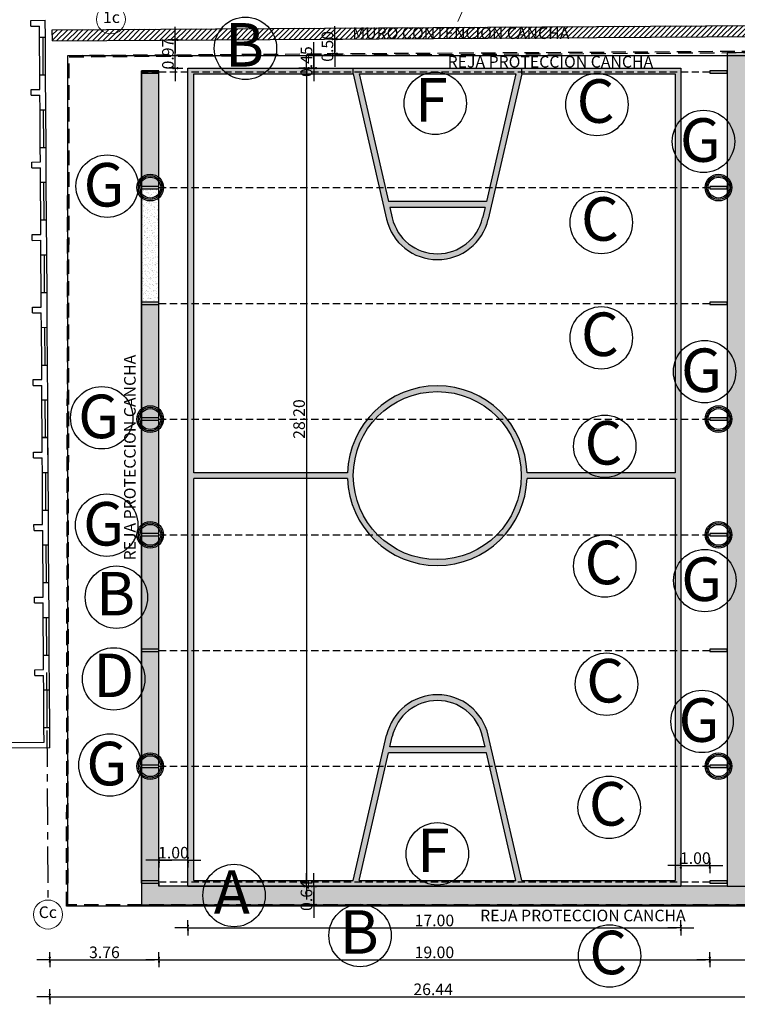
# Model space of a CAD drawing. Extents: x 2133 to 2308, y -81 to 7.
# Drawn here: x 2147 to 2172, y -46 to -12 of the extents above; entities that cross this region are included whole.
import ezdxf

# ---------------------------------------------------------------- set-up
doc = ezdxf.new("R2010")
doc.units = 0
doc.header["$MEASUREMENT"] = 0
for name, pattern in [('CENTERX2', [4, 2.5, -0.5, 0.5, -0.5]), ('DASHED', [0.75, 0.5, -0.25]), ('DASHED2', [0.375, 0.25, -0.125]), ('HIDDEN', [0.375, 0.25, -0.125])]:
    doc.linetypes.add(name, pattern=pattern)
doc.layers.get('0').update_dxf_attribs({"linetype": 'CONTINUOUS', "lineweight": 0})
doc.layers.get('DEFPOINTS').update_dxf_attribs({"linetype": 'CONTINUOUS'})
for name, color, linetype in [('00 cotas', 2, 'CONTINUOUS'), ('00 logo', 5, 'CONTINUOUS'), ('00COTASNPT', 1, 'CONTINUOUS'), ('01LCLB7', 4, 'CONTINUOUS'), ('02', 7, 'CONTINUOUS'), ('05', 1, 'CONTINUOUS'), ('8', 8, 'CONTINUOUS'), ('color8', 8, 'CONTINUOUS'), ('EJES', 3, 'CENTERX2'), ('LAYER1', 8, 'CONTINUOUS'), ('Layer3', 65, 'CONTINUOUS'), ('MAGENTA', 6, 'CONTINUOUS'), ('MURO', 1, 'CONTINUOUS'), ('SEGM', 8, 'HIDDEN'), ('TEXTOS', 2, 'CONTINUOUS'), ('VERDE', 3, 'CONTINUOUS')]:
    doc.layers.add(name, color=color, linetype=linetype)
doc.styles.add('ARIAL', font='swiss.ttf')
doc.styles.add('STYLE1', font='arial.ttf')
doc.dimstyles.new('200', dxfattribs={"dimtxt": 0.4, "dimasz": 0.15, "dimexe": 0.5, "dimexo": 2, "dimgap": 0.05, "dimtad": 1, "dimrnd": 0.0025, "dimzin": 0, "dimdsep": 46, "dimtxsty": 'STYLE1', "dimblk": 'cota2', "dimcen": 0.2, "dimse1": 1, "dimse2": 1, "dimclrd": 256, "dimclrt": 256, "dimadec": 0, "dimazin": 0, "dimtfac": 1, "dimtix": 1, "dimtmove": 0, "dimatfit": 3, "dimldrblk": 'cota2', "dimfxl": 1, "dimtolj": 1, "dimtzin": 0, "dimarcsym": 0})
pattern_1 = [(37.5, (0, 0), (-0.005669402, 0.173414139), [0, -0.1368, 0, -0.153, 0, -0.14625]), (7.5, (0, 0), (0.159279903, 0.253993146), [0, -0.0738, 0, -0.1233, 0, -0.04725]), (327.5, (-0.1107, 0), (0.280272768, 0.000509315), [0, -0.045, 0, -0.162, 0, -0.2115]), (317.5, (-0.1107, 0), (0.270551394, 0.0789908), [0, -0.0225, 0, -0.1062, 0, -0.1215])]

# ---------------------------------------------------------------- blocks, each defined once
blk = doc.blocks.new('cota2')
at = {"color": 0, "linetype": 'ByBlock'}
for q in [(-3, 0), (0, 1.75), (0, -1.75), (3, 0)]:
    blk.add_line((0, 0), q, dxfattribs=at)
blk.add_lwpolyline([(0, -0.5, 0, 0, 0), (0, 0.5, 0.5, 0.5, 0), (0, -0.5, 0.5, 0.5, 0)], format="xyseb")
at = {"color": 0, "linetype": 'ByBlock', "const_width": 0.25}
for points in [[(-0.13, 0.5, 1), (0.13, 0.5, 1)], [(-0.13, -0.5, 1), (0.13, -0.5, 1)]]:
    blk.add_lwpolyline(points, format="xyb", close=True, dxfattribs=at)
blk = doc.blocks.new('*D542')
at = {"layer": 'color8', "lineweight": -2, "transparency": 16777216}
blk.add_line((2147.946, -46.122), (2174.084, -46.122), dxfattribs=at)
at = {"layer": 'DEFPOINTS', "color": 0, "transparency": 16777216}
for p in [(2147.796, -37.549), (2174.234, -37.51), (2174.234, -46.122)]:
    blk.add_point(p, dxfattribs=at)
at = {"layer": 'color8', "lineweight": -2, "transparency": 16777216, "xscale": 0.15, "yscale": 0.15, "zscale": 0.15, "rotation": 180}
blk.add_blockref('cota2', (2147.796, -46.122), dxfattribs=at)
at = {"layer": 'color8', "lineweight": -2, "transparency": 16777216, "xscale": 0.15, "yscale": 0.15, "zscale": 0.15}
blk.add_blockref('cota2', (2174.234, -46.122), dxfattribs=at)
at = {"layer": 'color8', "transparency": 16777216, "insert": (2161.015, -45.868), "char_height": 0.4, "attachment_point": 5, "style": 'STYLE1'}
blk.add_mtext('\\A1;26.44', dxfattribs=at)
blk = doc.blocks.new('*D543')
at = {"layer": 'color8', "lineweight": -2, "transparency": 16777216}
blk.add_line((2176.519, -14.357), (2176.519, -42.057), dxfattribs=at)
at = {"layer": 'DEFPOINTS', "color": 0, "transparency": 16777216}
for p in [(2171.158, -14.207), (2171.158, -42.207), (2176.519, -42.207)]:
    blk.add_point(p, dxfattribs=at)
at = {"layer": 'color8', "lineweight": -2, "transparency": 16777216, "xscale": 0.15, "yscale": 0.15, "zscale": 0.15}
for p, rotation in [((2176.519, -14.207), 90), ((2176.519, -42.207), 270)]:
    blk.add_blockref('cota2', p, dxfattribs=dict(at, rotation=rotation))
at = {"layer": 'color8', "transparency": 16777216, "insert": (2176.265, -28.207), "char_height": 0.4, "attachment_point": 5, "rotation": 90, "style": 'STYLE1'}
blk.add_mtext('\\A1;28.00', dxfattribs=at)
blk = doc.blocks.new('*D544')
at = {"layer": 'color8', "lineweight": -2, "transparency": 16777216}
for p, q in [((2152.122, -12.996), (2152.122, -12.846)), ((2152.122, -14.117), (2152.122, -13.146)), ((2152.122, -14.267), (2152.122, -14.417))]:
    blk.add_line(p, q, dxfattribs=at)
at = {"layer": 'DEFPOINTS', "color": 0, "transparency": 16777216}
for p in [(2152.122, -13.146), (2152.868, -13.146), (2152.558, -14.117)]:
    blk.add_point(p, dxfattribs=at)
at = {"layer": 'color8', "lineweight": -2, "transparency": 16777216, "xscale": 0.15, "yscale": 0.15, "zscale": 0.15}
for p, rotation in [((2152.122, -13.146), 270), ((2152.122, -14.117), 90)]:
    blk.add_blockref('cota2', p, dxfattribs=dict(at, rotation=rotation))
at = {"layer": 'color8', "transparency": 16777216, "insert": (2151.867, -13.631), "char_height": 0.4, "attachment_point": 5, "rotation": 90, "style": 'STYLE1'}
blk.add_mtext('\\A1;0.97', dxfattribs=at)
blk = doc.blocks.new('*D545')
at = {"layer": 'color8', "lineweight": -2, "transparency": 16777216}
blk.add_line((2151.708, -44.847), (2170.408, -44.847), dxfattribs=at)
at = {"layer": 'DEFPOINTS', "color": 0, "transparency": 16777216}
for p in [(2151.558, -42.207), (2170.558, -42.207), (2170.558, -44.847)]:
    blk.add_point(p, dxfattribs=at)
at = {"layer": 'color8', "lineweight": -2, "transparency": 16777216, "xscale": 0.15, "yscale": 0.15, "zscale": 0.15, "rotation": 180}
blk.add_blockref('cota2', (2151.558, -44.847), dxfattribs=at)
at = {"layer": 'color8', "lineweight": -2, "transparency": 16777216, "xscale": 0.15, "yscale": 0.15, "zscale": 0.15}
blk.add_blockref('cota2', (2170.558, -44.847), dxfattribs=at)
at = {"layer": 'color8', "transparency": 16777216, "insert": (2161.058, -44.593), "char_height": 0.4, "attachment_point": 5, "style": 'STYLE1'}
blk.add_mtext('\\A1;19.00', dxfattribs=at)
blk = doc.blocks.new('*D546')
at = {"layer": 'color8', "lineweight": -2, "transparency": 16777216}
blk.add_line((2152.708, -43.748), (2169.408, -43.748), dxfattribs=at)
at = {"layer": 'DEFPOINTS', "color": 0, "transparency": 16777216}
for p in [(2152.558, -42.207), (2169.558, -42.207), (2169.558, -43.748)]:
    blk.add_point(p, dxfattribs=at)
at = {"layer": 'color8', "lineweight": -2, "transparency": 16777216, "xscale": 0.15, "yscale": 0.15, "zscale": 0.15, "rotation": 180}
blk.add_blockref('cota2', (2152.558, -43.748), dxfattribs=at)
at = {"layer": 'color8', "lineweight": -2, "transparency": 16777216, "xscale": 0.15, "yscale": 0.15, "zscale": 0.15}
blk.add_blockref('cota2', (2169.558, -43.748), dxfattribs=at)
at = {"layer": 'color8', "transparency": 16777216, "insert": (2161.058, -43.494), "char_height": 0.4, "attachment_point": 5, "style": 'STYLE1'}
blk.add_mtext('\\A1;17.00', dxfattribs=at)
blk = doc.blocks.new('*D548')
at = {"layer": 'color8', "lineweight": -2, "transparency": 16777216}
blk.add_line((2147.946, -44.847), (2151.408, -44.847), dxfattribs=at)
at = {"layer": 'DEFPOINTS', "color": 0, "transparency": 16777216}
for p in [(2147.796, -37.549), (2151.558, -38.218), (2151.558, -44.847)]:
    blk.add_point(p, dxfattribs=at)
at = {"layer": 'color8', "lineweight": -2, "transparency": 16777216, "xscale": 0.15, "yscale": 0.15, "zscale": 0.15, "rotation": 180}
blk.add_blockref('cota2', (2147.796, -44.847), dxfattribs=at)
at = {"layer": 'color8', "lineweight": -2, "transparency": 16777216, "xscale": 0.15, "yscale": 0.15, "zscale": 0.15}
blk.add_blockref('cota2', (2151.558, -44.847), dxfattribs=at)
at = {"layer": 'color8', "transparency": 16777216, "insert": (2149.677, -44.593), "char_height": 0.4, "attachment_point": 5, "style": 'STYLE1'}
blk.add_mtext('\\A1;3.76', dxfattribs=at)
blk = doc.blocks.new('*D549')
at = {"layer": 'color8', "lineweight": -2, "transparency": 16777216}
blk.add_line((2170.708, -44.847), (2174.077, -44.847), dxfattribs=at)
at = {"layer": 'DEFPOINTS', "color": 0, "transparency": 16777216}
for p in [(2174.227, -41.982), (2170.558, -42.207), (2174.227, -44.847)]:
    blk.add_point(p, dxfattribs=at)
at = {"layer": 'color8', "lineweight": -2, "transparency": 16777216, "xscale": 0.15, "yscale": 0.15, "zscale": 0.15, "rotation": 180}
blk.add_blockref('cota2', (2170.558, -44.847), dxfattribs=at)
at = {"layer": 'color8', "lineweight": -2, "transparency": 16777216, "xscale": 0.15, "yscale": 0.15, "zscale": 0.15}
blk.add_blockref('cota2', (2174.227, -44.847), dxfattribs=at)
at = {"layer": 'color8', "transparency": 16777216, "insert": (2172.392, -44.593), "char_height": 0.4, "attachment_point": 5, "style": 'STYLE1'}
blk.add_mtext('\\A1;3.67', dxfattribs=at)
blk = doc.blocks.new('*D552')
at = {"layer": 'color8', "lineweight": -2, "transparency": 16777216}
for p, q in [((2151.408, -41.412), (2151.258, -41.412)), ((2152.558, -41.412), (2151.558, -41.412)), ((2152.708, -41.412), (2152.858, -41.412))]:
    blk.add_line(p, q, dxfattribs=at)
at = {"layer": 'DEFPOINTS', "color": 0, "transparency": 16777216}
for p in [(2151.558, -41.412), (2151.558, -42.207), (2152.558, -42.207)]:
    blk.add_point(p, dxfattribs=at)
at = {"layer": 'color8', "lineweight": -2, "transparency": 16777216, "xscale": 0.15, "yscale": 0.15, "zscale": 0.15}
blk.add_blockref('cota2', (2151.558, -41.412), dxfattribs=at)
at = {"layer": 'color8', "lineweight": -2, "transparency": 16777216, "xscale": 0.15, "yscale": 0.15, "zscale": 0.15, "rotation": 180}
blk.add_blockref('cota2', (2152.558, -41.412), dxfattribs=at)
at = {"layer": 'color8', "transparency": 16777216, "insert": (2152.058, -41.158), "char_height": 0.4, "attachment_point": 5, "style": 'STYLE1'}
blk.add_mtext('\\A1;1.00', dxfattribs=at)
blk = doc.blocks.new('*D553')
at = {"layer": 'color8', "lineweight": -2, "transparency": 16777216}
for p, q in [((2169.408, -41.601), (2169.258, -41.601)), ((2169.558, -41.601), (2170.558, -41.601)), ((2170.708, -41.601), (2170.858, -41.601))]:
    blk.add_line(p, q, dxfattribs=at)
at = {"layer": 'DEFPOINTS', "color": 0, "transparency": 16777216}
for p in [(2170.558, -41.601), (2169.558, -42.207), (2170.558, -42.207)]:
    blk.add_point(p, dxfattribs=at)
at = {"layer": 'color8', "lineweight": -2, "transparency": 16777216, "xscale": 0.15, "yscale": 0.15, "zscale": 0.15}
blk.add_blockref('cota2', (2169.558, -41.601), dxfattribs=at)
at = {"layer": 'color8', "lineweight": -2, "transparency": 16777216, "xscale": 0.15, "yscale": 0.15, "zscale": 0.15, "rotation": 180}
blk.add_blockref('cota2', (2170.558, -41.601), dxfattribs=at)
at = {"layer": 'color8', "transparency": 16777216, "insert": (2170.058, -41.346), "char_height": 0.4, "attachment_point": 5, "style": 'STYLE1'}
blk.add_mtext('\\A1;1.00', dxfattribs=at)
blk = doc.blocks.new('*D554')
at = {"layer": 'color8', "lineweight": -2, "transparency": 16777216}
for p, q in [((2156.9, -13.519), (2156.9, -13.369)), ((2156.9, -14.117), (2156.9, -13.669)), ((2156.9, -14.267), (2156.9, -14.417))]:
    blk.add_line(p, q, dxfattribs=at)
at = {"layer": 'DEFPOINTS', "color": 0, "transparency": 16777216}
for p in [(2156.9, -13.669), (2157.731, -13.669), (2157.734, -14.117)]:
    blk.add_point(p, dxfattribs=at)
at = {"layer": 'color8', "lineweight": -2, "transparency": 16777216, "xscale": 0.15, "yscale": 0.15, "zscale": 0.15}
for p, rotation in [((2156.9, -13.669), 270), ((2156.9, -14.117), 90)]:
    blk.add_blockref('cota2', p, dxfattribs=dict(at, rotation=rotation))
at = {"layer": 'color8', "transparency": 16777216, "insert": (2156.646, -13.893), "char_height": 0.4, "attachment_point": 5, "rotation": 90, "style": 'STYLE1'}
blk.add_mtext('\\A1;0.45', dxfattribs=at)
blk = doc.blocks.new('*D550')
at = {"layer": 'color8', "lineweight": -2, "transparency": 16777216}
blk.add_line((2157.622, -13.468), (2157.622, -13.268), dxfattribs=at)
at = {"layer": 'DEFPOINTS', "color": 0, "transparency": 16777216}
for p in [(2157.342, -13.118), (2157.622, -13.118), (2157.755, -13.618)]:
    blk.add_point(p, dxfattribs=at)
at = {"layer": 'color8', "lineweight": -2, "transparency": 16777216, "xscale": 0.15, "yscale": 0.15, "zscale": 0.15}
for p, rotation in [((2157.622, -13.118), 90), ((2157.622, -13.618), 270)]:
    blk.add_blockref('cota2', p, dxfattribs=dict(at, rotation=rotation))
at = {"layer": 'color8', "transparency": 16777216, "insert": (2157.368, -13.368), "char_height": 0.4, "attachment_point": 5, "rotation": 90, "style": 'STYLE1'}
blk.add_mtext('\\A1;0.50', dxfattribs=at)
blk = doc.blocks.new('*D551')
at = {"layer": 'color8', "lineweight": -2, "transparency": 16777216}
blk.add_line((2156.646, -14.267), (2156.646, -42.167), dxfattribs=at)
at = {"layer": 'DEFPOINTS', "color": 0, "transparency": 16777216}
for p in [(2158.256, -14.117), (2156.646, -42.317), (2158.255, -42.317)]:
    blk.add_point(p, dxfattribs=at)
at = {"layer": 'color8', "lineweight": -2, "transparency": 16777216, "xscale": 0.15, "yscale": 0.15, "zscale": 0.15}
for p, rotation in [((2156.646, -14.117), 90), ((2156.646, -42.317), 270)]:
    blk.add_blockref('cota2', p, dxfattribs=dict(at, rotation=rotation))
at = {"layer": 'color8', "transparency": 16777216, "insert": (2156.392, -26.212), "char_height": 0.4, "attachment_point": 5, "rotation": 90, "style": 'STYLE1'}
blk.add_mtext('\\A1;28.20', dxfattribs=at)
blk = doc.blocks.new('*D555')
at = {"layer": 'color8', "lineweight": -2, "transparency": 16777216}
for p, q in [((2156.9, -42.167), (2156.9, -42.017)), ((2156.9, -42.317), (2156.9, -42.957)), ((2156.9, -43.107), (2156.9, -43.257))]:
    blk.add_line(p, q, dxfattribs=at)
at = {"layer": 'DEFPOINTS', "color": 0, "transparency": 16777216}
for p in [(2157.163, -42.317), (2156.9, -42.957), (2157.052, -42.957)]:
    blk.add_point(p, dxfattribs=at)
at = {"layer": 'color8', "lineweight": -2, "transparency": 16777216, "xscale": 0.15, "yscale": 0.15, "zscale": 0.15}
for p, rotation in [((2156.9, -42.317), 270), ((2156.9, -42.957), 90)]:
    blk.add_blockref('cota2', p, dxfattribs=dict(at, rotation=rotation))
at = {"layer": 'color8', "transparency": 16777216, "insert": (2156.646, -42.637), "char_height": 0.4, "attachment_point": 5, "rotation": 90, "style": 'STYLE1'}
blk.add_mtext('\\A1;0.64', dxfattribs=at)

msp = doc.modelspace()

# ---------------------------------------------------------------- hatches: boundary and pattern name
at = {"layer": '00 logo'}
h = msp.add_hatch(color=256, dxfattribs=at)
h.dxf.hatch_style = 1
h.paths.add_polyline_path([(2151.558, -14.207), (2150.958, -14.207), (2150.958, -14.287), (2151.558, -14.287)])
h = msp.add_hatch(color=256, dxfattribs=at)
h.dxf.hatch_style = 1
h.paths.add_polyline_path([(2171.158, -14.207), (2170.558, -14.207), (2170.558, -14.287), (2171.158, -14.287)])
h = msp.add_hatch(color=256, dxfattribs=at)
h.dxf.hatch_style = 1
h.paths.add_polyline_path([(2151.558, -18.195), (2150.958, -18.195), (2150.958, -18.275), (2151.558, -18.275)])
h = msp.add_hatch(color=256, dxfattribs=at)
h.dxf.hatch_style = 1
h.paths.add_polyline_path([(2171.158, -18.195), (2170.558, -18.195), (2170.558, -18.275), (2171.158, -18.275)])
h = msp.add_hatch(color=256, dxfattribs=at)
h.dxf.hatch_style = 1
h.paths.add_polyline_path([(2151.558, -22.184), (2150.958, -22.184), (2150.958, -22.264), (2151.558, -22.264)])
h = msp.add_hatch(color=256, dxfattribs=at)
h.dxf.hatch_style = 1
h.paths.add_polyline_path([(2171.158, -22.184), (2170.558, -22.184), (2170.558, -22.264), (2171.158, -22.264)])
h = msp.add_hatch(color=256, dxfattribs=at)
h.dxf.hatch_style = 1
h.paths.add_polyline_path([(2151.558, -26.172), (2150.958, -26.172), (2150.958, -26.252), (2151.558, -26.252)])
h = msp.add_hatch(color=256, dxfattribs=at)
h.dxf.hatch_style = 1
h.paths.add_polyline_path([(2171.158, -26.172), (2170.558, -26.172), (2170.558, -26.252), (2171.158, -26.252)])
h = msp.add_hatch(color=256, dxfattribs=at)
h.dxf.hatch_style = 1
h.paths.add_polyline_path([(2151.558, -30.161), (2150.958, -30.161), (2150.958, -30.241), (2151.558, -30.241)])
h = msp.add_hatch(color=256, dxfattribs=at)
h.dxf.hatch_style = 1
h.paths.add_polyline_path([(2171.158, -30.161), (2170.558, -30.161), (2170.558, -30.241), (2171.158, -30.241)])
h = msp.add_hatch(color=256, dxfattribs=at)
h.dxf.hatch_style = 1
h.paths.add_polyline_path([(2151.558, -34.149), (2150.958, -34.149), (2150.958, -34.229), (2151.558, -34.229)])
h = msp.add_hatch(color=256, dxfattribs=at)
h.dxf.hatch_style = 1
h.paths.add_polyline_path([(2171.158, -34.149), (2170.558, -34.149), (2170.558, -34.229), (2171.158, -34.229)])
h = msp.add_hatch(color=256, dxfattribs=at)
h.dxf.hatch_style = 1
h.paths.add_polyline_path([(2151.558, -38.138), (2150.958, -38.138), (2150.958, -38.218), (2151.558, -38.218)])
h = msp.add_hatch(color=256, dxfattribs=at)
h.dxf.hatch_style = 1
h.paths.add_polyline_path([(2171.158, -38.138), (2170.558, -38.138), (2170.558, -38.218), (2171.158, -38.218)])
h = msp.add_hatch(color=256, dxfattribs=at)
h.dxf.hatch_style = 1
h.paths.add_polyline_path([(2151.558, -42.127), (2150.958, -42.127), (2150.958, -42.207), (2151.558, -42.207)])
h = msp.add_hatch(color=256, dxfattribs=at)
h.dxf.hatch_style = 1
h.paths.add_polyline_path([(2171.158, -42.127), (2170.558, -42.127), (2170.558, -42.207), (2171.158, -42.207)])
at = {"layer": '8'}
h = msp.add_hatch(dxfattribs=at)
h.set_pattern_fill('ANSI31,_O', color=256)
h.set_pattern_definition([(45, (1417.52003, -134.68947), (-0.088388348, 0.088388348), [])])
edge = h.paths.add_edge_path()
edge.add_line((2147.879, -12.797), (2174.857, -12.627))
edge.add_line((2147.881, -13.177), (2147.879, -12.797))
edge.add_line((2147.881, -13.177), (2174.476, -13.01))
edge.add_line((2174.854, -14.127), (2174.857, -12.627))
edge.add_line((2174.474, -14.13), (2174.476, -13.01))
edge.add_line((2174.474, -14.13), (2174.866, -14.127))
at = {"layer": 'Layer3', "linetype": 'DASHED2'}
h = msp.add_hatch(color=0, dxfattribs=at)
h.dxf.hatch_style = 1
h.paths.add_polyline_path([(2152.758, -30.201), (2152.558, -30.201), (2152.558, -34.189), (2152.758, -34.189)])
h.paths.add_polyline_path([(2152.758, -34.189), (2152.558, -34.189), (2152.558, -38.178), (2152.758, -38.178)])
h.paths.add_polyline_path([(2169.558, -30.201), (2169.358, -30.201), (2169.358, -34.189), (2169.558, -34.189)])
h.paths.add_polyline_path([(2169.558, -34.189), (2169.358, -34.189), (2169.358, -38.178), (2169.558, -38.178)])
h.paths.add_polyline_path([(2169.558, -22.224), (2169.358, -22.224), (2169.358, -26.212), (2169.558, -26.212)])
h.paths.add_polyline_path([(2169.558, -18.235), (2169.358, -18.235), (2169.358, -22.224), (2169.558, -22.224)])
h.paths.add_polyline_path([(2152.758, -22.224), (2152.558, -22.224), (2152.558, -26.212), (2152.758, -26.212)])
h.paths.add_polyline_path([(2152.758, -18.235), (2152.558, -18.235), (2152.558, -22.224), (2152.758, -22.224)])
h.paths.add_polyline_path([(2152.758, -14.317), (2158.256, -14.317), (2158.256, -14.247), (2152.558, -14.247), (2152.558, -18.235), (2152.758, -18.235)])
h.paths.add_polyline_path([(2157.061, -14.537), (2157.061, -13.249), (2156.237, -13.249), (2156.237, -14.537)], flags=9)
h = msp.add_hatch(dxfattribs=at)
h.set_pattern_fill('AR-SAND', color=256, scale=0.09)
h.set_pattern_definition(pattern_1)
h.paths.add_polyline_path([(2174.272, -13.564), (2171.158, -13.584), (2171.158, -42.314), (2174.226, -42.319)])
h = msp.add_hatch(color=0, dxfattribs=at)
h.dxf.hatch_style = 1
h.paths.add_polyline_path([(2158.256, -14.117), (2152.558, -14.117), (2152.558, -14.247), (2158.256, -14.247)])
h.paths.add_polyline_path([(2169.558, -14.117), (2164.071, -14.117), (2164.071, -14.247), (2169.558, -14.247)])
h.paths.add_polyline_path([(2169.558, -14.247), (2164.071, -14.247), (2164.071, -14.317), (2169.358, -14.317), (2169.358, -18.235), (2169.558, -18.235)])
h = msp.add_hatch(color=0, dxfattribs=at)
h.dxf.hatch_style = 1
h.paths.add_polyline_path([(2164.071, -14.317), (2164.071, -14.247), (2158.256, -14.247), (2158.256, -14.317), (2159.159, -18.235), (2159.364, -18.235), (2158.461, -14.317), (2163.866, -14.317), (2162.962, -18.235), (2163.168, -18.235)])
h.paths.add_polyline_path([(2164.071, -14.117), (2158.256, -14.117), (2158.256, -14.247), (2164.071, -14.247)])
h = msp.add_hatch(dxfattribs=at)
h.set_pattern_fill('AR-SAND', color=256, scale=0.09)
h.set_pattern_definition(pattern_1)
h.paths.add_polyline_path([(2151.558, -14.287), (2150.958, -14.287), (2150.958, -18.195), (2151.558, -18.195)])
h.paths.add_polyline_path([(2151.558, -22.264), (2150.958, -22.264), (2150.958, -26.172), (2151.558, -26.172)])
h.paths.add_polyline_path([(2151.558, -26.252), (2150.958, -26.252), (2150.958, -30.161), (2151.558, -30.161)])
h.paths.add_polyline_path([(2151.558, -30.241), (2150.958, -30.241), (2150.958, -34.149), (2151.558, -34.149)])
h.paths.add_polyline_path([(2151.558, -34.229), (2150.958, -34.229), (2150.958, -38.138), (2151.558, -38.138)])
h.paths.add_polyline_path([(2151.558, -38.218), (2150.958, -38.218), (2150.958, -42.127), (2151.558, -42.127)])
h.paths.add_polyline_path([(2151.398, -41.573), (2152.685, -41.573), (2152.685, -40.749), (2151.398, -40.749)], flags=9)
h = msp.add_hatch(dxfattribs=at)
h.set_pattern_fill('AR-SAND', color=256, scale=0.09)
h.set_pattern_definition(pattern_1)
h.paths.add_polyline_path([(2151.558, -18.275), (2150.958, -18.275), (2150.958, -19.735), (2150.958, -22.184), (2151.558, -22.184)])
h = msp.add_hatch(color=0, dxfattribs=at)
h.dxf.hatch_style = 1
h.paths.add_polyline_path([(2163.168, -18.235), (2162.962, -18.235), (2162.851, -18.717), (2159.475, -18.717), (2159.364, -18.235), (2159.159, -18.235), (2159.409, -19.321, 0.795678), (2162.917, -19.321)])
h.paths.add_polyline_path([(2162.805, -18.917), (2162.722, -19.276, -0.795678), (2159.604, -19.276), (2159.521, -18.917)], flags=16)
h.paths.add_polyline_path([(2158.754, -26.212), (2159.017, -26.212, -0.441829), (2163.299, -26.212), (2163.563, -26.212, 0.476564)])
h.paths.add_polyline_path([(2159.017, -26.212), (2158.754, -26.212, 0.1637), (2158.064, -28.062), (2152.758, -28.062), (2152.758, -26.212), (2152.558, -26.212), (2152.558, -30.201), (2152.758, -30.201), (2152.758, -28.262), (2158.064, -28.262, 0.173343), (2158.829, -30.201), (2159.102, -30.201, -0.197775), (2158.263, -28.162, -0.186809)])
h.paths.add_polyline_path([(2163.563, -26.212), (2163.299, -26.212, -0.186809), (2164.054, -28.162, -0.197775), (2163.215, -30.201), (2163.488, -30.201, 0.173343), (2164.253, -28.262), (2169.358, -28.262), (2169.358, -30.201), (2169.558, -30.201), (2169.558, -26.212), (2169.358, -26.212), (2169.358, -28.062), (2164.253, -28.062, 0.1637)])
h.paths.add_polyline_path([(2163.488, -30.201), (2163.215, -30.201, -0.41678), (2159.102, -30.201), (2158.829, -30.201, 0.453753)])
h = msp.add_hatch(color=0, dxfattribs=at)
h.dxf.hatch_style = 1
h.paths.add_polyline_path([(2159.409, -37.111), (2159.163, -38.178), (2159.369, -38.178), (2159.475, -37.715), (2162.851, -37.715), (2162.958, -38.178), (2163.163, -38.178), (2162.917, -37.111, 0.795678)])
h.paths.add_polyline_path([(2162.722, -37.156), (2162.805, -37.515), (2159.521, -37.515), (2159.604, -37.156, -0.795678)], flags=16)
h.paths.add_polyline_path([(2159.369, -38.178), (2159.163, -38.178), (2158.255, -42.117), (2152.758, -42.117), (2152.758, -38.178), (2152.558, -38.178), (2152.558, -42.167), (2169.558, -42.167), (2169.558, -38.178), (2169.358, -38.178), (2169.358, -42.117), (2164.072, -42.117), (2163.163, -38.178), (2162.958, -38.178), (2163.866, -42.117), (2158.46, -42.117)])
h.paths.add_polyline_path([(2169.558, -42.167), (2152.558, -42.167), (2152.558, -42.314), (2169.558, -42.314)])
h.paths.add_polyline_path([(2151.398, -41.573), (2152.685, -41.573), (2152.685, -40.749), (2151.398, -40.749)], flags=9)
h.paths.add_polyline_path([(2169.398, -41.761), (2170.685, -41.761), (2170.685, -40.937), (2169.398, -40.937)], flags=9)
h.paths.add_polyline_path([(2157.061, -43.278), (2157.061, -41.991), (2156.237, -41.991), (2156.237, -43.278)], flags=9)
h = msp.add_hatch(dxfattribs=at)
h.set_pattern_fill('AR-SAND', color=256, scale=0.09)
h.set_pattern_definition(pattern_1)
h.paths.add_polyline_path([(2174.226, -42.319), (2171.158, -42.314), (2169.558, -42.314), (2169.558, -42.317), (2152.558, -42.317), (2151.558, -42.314), (2151.558, -42.207), (2150.958, -42.207), (2150.958, -42.957), (2174.225, -42.957)])
h.paths.add_polyline_path([(2157.061, -43.278), (2157.061, -41.991), (2156.237, -41.991), (2156.237, -43.278)], flags=9)

# ---------------------------------------------------------------- linework, layer by layer
msp.add_lwpolyline([(2161.872, -12.509), (2162.28, -11.572), (2162.118, -11.367), (2162.536, -11.635), (2162.354, -11.403), (2162.688, -10.636)])
for centre in [(2149.902, -12.435), (2147.732, -43.29)]:
    msp.add_circle(centre, 0.5)
at = {"layer": '00 cotas'}
for p, q in [((2152.558, -42.207), (2152.558, -14.117)), ((2152.558, -14.117), (2169.558, -14.117)), ((2169.558, -14.207), (2169.558, -42.207)), ((2152.758, -28.062), (2152.758, -14.317)), ((2152.758, -14.317), (2158.256, -14.317)), ((2158.256, -14.317), (2159.409, -19.321)), ((2158.461, -14.317), (2163.866, -14.317)), ((2158.461, -14.317), (2159.475, -18.717)), ((2163.866, -14.317), (2162.851, -18.717)), ((2164.071, -14.317), (2162.917, -19.321)), ((2164.071, -14.317), (2169.358, -14.317)), ((2169.358, -14.317), (2169.358, -28.062)), ((2162.851, -18.717), (2159.475, -18.717)), ((2162.805, -18.917), (2159.521, -18.917)), ((2159.521, -18.917), (2159.604, -19.276)), ((2162.805, -18.917), (2162.722, -19.276)), ((2158.064, -28.062), (2152.758, -28.062)), ((2169.358, -28.062), (2164.253, -28.062)), ((2152.758, -42.117), (2152.758, -28.262)), ((2158.064, -28.262), (2152.758, -28.262)), ((2169.358, -28.262), (2164.253, -28.262)), ((2169.358, -28.262), (2169.358, -42.117)), ((2158.255, -42.117), (2159.409, -37.111)), ((2159.521, -37.515), (2159.604, -37.156)), ((2162.805, -37.515), (2162.722, -37.156)), ((2164.072, -42.117), (2162.917, -37.111)), ((2162.805, -37.515), (2159.521, -37.515)), ((2158.46, -42.117), (2159.475, -37.715)), ((2162.851, -37.715), (2159.475, -37.715)), ((2163.866, -42.117), (2162.851, -37.715)), ((2152.558, -42.317), (2169.558, -42.317)), ((2152.758, -42.117), (2158.255, -42.117)), ((2158.46, -42.117), (2163.866, -42.117)), ((2164.072, -42.117), (2169.358, -42.117))]:
    msp.add_line(p, q, dxfattribs=at)
msp.add_circle((2161.158, -28.162), 2.896, dxfattribs=at)
for centre, radius, start, end in [((2161.163, -18.917), 1.8, 192.983, 347.017), ((2161.163, -18.917), 1.6, 192.983, 347.017), ((2161.158, -28.162), 3.096, 1.8511, 178.1489), ((2161.158, -28.162), 3.096, 181.8511, 358.1489), ((2161.163, -37.515), 1.8, 12.983, 167.017), ((2161.163, -37.515), 1.6, 12.983, 167.017)]:
    msp.add_arc(centre, radius, start, end, dxfattribs=at)
at = {"layer": '00 logo'}
for p, q in [((2151.558, -14.207), (2150.958, -14.207)), ((2150.958, -14.207), (2150.958, -14.287)), ((2151.558, -14.287), (2151.558, -14.207)), ((2171.158, -14.207), (2170.558, -14.207)), ((2170.558, -14.207), (2170.558, -14.287)), ((2171.158, -14.287), (2171.158, -14.207)), ((2150.958, -14.287), (2151.558, -14.287)), ((2170.558, -14.287), (2171.158, -14.287)), ((2151.558, -18.195), (2150.958, -18.195)), ((2150.958, -18.195), (2150.958, -18.275)), ((2150.958, -18.275), (2151.558, -18.275)), ((2151.558, -18.275), (2151.558, -18.195)), ((2171.158, -18.195), (2170.558, -18.195)), ((2170.558, -18.195), (2170.558, -18.275)), ((2170.558, -18.275), (2171.158, -18.275)), ((2171.158, -18.275), (2171.158, -18.195)), ((2151.558, -22.184), (2150.958, -22.184)), ((2150.958, -22.184), (2150.958, -22.264)), ((2150.958, -22.264), (2151.558, -22.264)), ((2151.558, -22.264), (2151.558, -22.184)), ((2171.158, -22.184), (2170.558, -22.184)), ((2170.558, -22.184), (2170.558, -22.264)), ((2170.558, -22.264), (2171.158, -22.264)), ((2171.158, -22.264), (2171.158, -22.184)), ((2151.558, -26.172), (2150.958, -26.172)), ((2150.958, -26.172), (2150.958, -26.252)), ((2150.958, -26.252), (2151.558, -26.252)), ((2151.558, -26.252), (2151.558, -26.172)), ((2171.158, -26.172), (2170.558, -26.172)), ((2170.558, -26.172), (2170.558, -26.252)), ((2170.558, -26.252), (2171.158, -26.252)), ((2171.158, -26.252), (2171.158, -26.172)), ((2151.558, -30.161), (2150.958, -30.161)), ((2150.958, -30.161), (2150.958, -30.241)), ((2151.558, -30.241), (2151.558, -30.161)), ((2171.158, -30.161), (2170.558, -30.161)), ((2170.558, -30.161), (2170.558, -30.241)), ((2171.158, -30.241), (2171.158, -30.161)), ((2150.958, -30.241), (2151.558, -30.241)), ((2170.558, -30.241), (2171.158, -30.241)), ((2151.558, -34.149), (2150.958, -34.149)), ((2150.958, -34.149), (2150.958, -34.229)), ((2150.958, -34.229), (2151.558, -34.229)), ((2151.558, -34.229), (2151.558, -34.149)), ((2171.158, -34.149), (2170.558, -34.149)), ((2170.558, -34.149), (2170.558, -34.229)), ((2170.558, -34.229), (2171.158, -34.229)), ((2171.158, -34.229), (2171.158, -34.149)), ((2151.558, -38.138), (2150.958, -38.138)), ((2150.958, -38.138), (2150.958, -38.218)), ((2150.958, -38.218), (2151.558, -38.218)), ((2151.558, -38.218), (2151.558, -38.138)), ((2171.158, -38.138), (2170.558, -38.138)), ((2170.558, -38.138), (2170.558, -38.218)), ((2170.558, -38.218), (2171.158, -38.218)), ((2171.158, -38.218), (2171.158, -38.138)), ((2151.558, -42.127), (2150.958, -42.127)), ((2150.958, -42.127), (2150.958, -42.207)), ((2150.958, -42.207), (2151.558, -42.207)), ((2151.558, -42.207), (2151.558, -42.127)), ((2171.158, -42.127), (2170.558, -42.127)), ((2170.558, -42.127), (2170.558, -42.207)), ((2170.558, -42.207), (2171.158, -42.207)), ((2171.158, -42.207), (2171.158, -42.127))]:
    msp.add_line(p, q, dxfattribs=at)
at = {"layer": '00COTASNPT'}
for p, q in [((2152.558, -14.117), (2169.558, -14.117)), ((2152.558, -42.317), (2152.558, -14.117)), ((2169.558, -14.117), (2169.558, -42.317)), ((2169.558, -42.317), (2152.558, -42.317))]:
    msp.add_line(p, q, dxfattribs=at)
at = {"layer": '01LCLB7'}
for p, q in [((2171.158, -13.584), (2171.158, -42.314)), ((2150.958, -42.207), (2150.958, -14.207)), ((2150.958, -14.207), (2150.958, -19.735)), ((2151.558, -42.26), (2151.558, -14.26)), ((2150.958, -42.207), (2150.958, -42.957)), ((2151.558, -42.207), (2151.558, -42.314)), ((2171.158, -42.314), (2151.558, -42.314)), ((2171.158, -42.314), (2174.226, -42.319))]:
    msp.add_line(p, q, dxfattribs=at)
at = {"layer": '01LCLB7', "linetype": 'DASHED2'}
for p, q in [((2151.558, -14.247), (2170.558, -14.247)), ((2151.558, -18.235), (2170.558, -18.235)), ((2151.558, -22.224), (2170.558, -22.224)), ((2151.558, -26.212), (2170.558, -26.212)), ((2151.558, -30.201), (2170.558, -30.201)), ((2151.558, -34.189), (2170.558, -34.189)), ((2151.558, -38.178), (2170.558, -38.178)), ((2151.558, -42.167), (2170.558, -42.167))]:
    msp.add_line(p, q, dxfattribs=at)
at = {"layer": '02', "linetype": 'DASHED2'}
for p, q in [((2158.256, -14.317), (2158.256, -14.117)), ((2164.071, -14.317), (2164.071, -14.117))]:
    msp.add_line(p, q, dxfattribs=at)
at = {"layer": '05'}
msp.add_lwpolyline([(2151.558, -14.247), (2150.958, -14.247), (2150.958, -42.957), (2174.225, -42.957), (2174.272, -13.564), (2171.158, -13.584), (2171.158, -42.314), (2151.558, -42.314), (2151.558, -14.247)], dxfattribs=at)
msp.add_lwpolyline([(2148.417, -13.677), (2174.275, -13.677), (2174.275, -43.007), (2148.417, -43.007)], close=True, dxfattribs=at)
at = {"layer": '05', "linetype": 'DASHED2'}
msp.add_lwpolyline([(2151.558, -14.26), (2150.958, -14.26)], dxfattribs=at)
at = {"layer": 'EJES', "color": 8, "ltscale": 0.5}
msp.add_line((2147.679, -34.95), (2147.729, -42.79), dxfattribs=at)
at = {"layer": 'LAYER1'}
for p, q in [((2147.45, -14.351), (2147.442, -13.051)), ((2147.65, -14.35), (2147.642, -13.05)), ((2147.465, -16.851), (2147.457, -15.551)), ((2147.665, -16.85), (2147.657, -15.55)), ((2147.481, -19.351), (2147.473, -18.051)), ((2147.681, -19.35), (2147.673, -18.05)), ((2147.497, -21.851), (2147.489, -20.551)), ((2147.697, -21.849), (2147.689, -20.549)), ((2147.513, -24.351), (2147.504, -23.051)), ((2147.713, -24.349), (2147.704, -23.049)), ((2147.528, -26.851), (2147.52, -25.551)), ((2147.728, -26.849), (2147.72, -25.549)), ((2147.544, -29.351), (2147.536, -28.051)), ((2147.544, -29.351), (2147.536, -28.051)), ((2147.544, -29.351), (2147.536, -28.051)), ((2147.744, -29.349), (2147.736, -28.049)), ((2147.744, -29.349), (2147.736, -28.049)), ((2147.744, -29.349), (2147.736, -28.049)), ((2147.56, -31.851), (2147.552, -30.551)), ((2147.56, -31.851), (2147.552, -30.551)), ((2147.56, -31.851), (2147.552, -30.551)), ((2147.76, -31.849), (2147.752, -30.549)), ((2147.76, -31.849), (2147.752, -30.549)), ((2147.76, -31.849), (2147.752, -30.549)), ((2147.576, -34.35), (2147.567, -33.051)), ((2147.576, -34.35), (2147.567, -33.051)), ((2147.576, -34.35), (2147.567, -33.051)), ((2147.776, -34.349), (2147.767, -33.049)), ((2147.776, -34.349), (2147.767, -33.049)), ((2147.776, -34.349), (2147.767, -33.049)), ((2147.591, -36.85), (2147.583, -35.55)), ((2147.591, -36.85), (2147.583, -35.55)), ((2147.591, -36.85), (2147.583, -35.55)), ((2147.791, -36.849), (2147.783, -35.549)), ((2147.791, -36.849), (2147.783, -35.549)), ((2147.791, -36.849), (2147.783, -35.549))]:
    msp.add_line(p, q, dxfattribs=at)
at = {"layer": 'MAGENTA', "color": 0, "linetype": 'DASHED'}
for p, q in [((2148.417, -13.677), (2174.322, -13.514)), ((2148.467, -13.727), (2174.272, -13.564)), ((2148.37, -43.007), (2148.417, -13.767)), ((2148.42, -42.957), (2148.466, -13.817)), ((2174.275, -43.007), (2148.37, -43.007)), ((2174.225, -42.957), (2148.42, -42.957))]:
    msp.add_line(p, q, dxfattribs=at)
at = {"layer": 'MURO'}
for centre, radius in [((2154.541, -13.435), 1.076), ((2161.087, -15.331), 1.076), ((2166.664, -15.373), 1.076), ((2170.34, -16.642), 1.076), ((2149.773, -18.184), 1.076), ((2151.258, -18.235), 0.46), ((2151.258, -18.235), 0.41), ((2151.258, -18.235), 0.36), ((2170.858, -18.235), 0.46), ((2170.858, -18.235), 0.41), ((2170.858, -18.235), 0.36), ((2166.814, -19.438), 1.076), ((2166.814, -23.412), 1.076), ((2170.378, -24.578), 1.076), ((2149.585, -26.168), 1.076), ((2151.258, -26.212), 0.46), ((2170.858, -26.212), 0.46), ((2151.258, -26.212), 0.41), ((2151.258, -26.212), 0.36), ((2166.935, -27.153), 1.076), ((2170.858, -26.212), 0.41), ((2170.858, -26.212), 0.36), ((2149.756, -29.869), 1.076), ((2151.258, -30.201), 0.46), ((2151.258, -30.201), 0.41), ((2151.258, -30.201), 0.36), ((2170.858, -30.201), 0.46), ((2170.858, -30.201), 0.41), ((2170.858, -30.201), 0.36), ((2166.935, -31.278), 1.076), ((2170.385, -31.78), 1.076), ((2150.09, -32.353), 1.076), ((2149.997, -35.169), 1.076), ((2166.995, -35.351), 1.076), ((2170.291, -36.635), 1.076), ((2149.868, -38.135), 1.076), ((2151.258, -38.178), 0.46), ((2151.258, -38.178), 0.41), ((2151.258, -38.178), 0.36), ((2170.858, -38.178), 0.46), ((2170.858, -38.178), 0.41), ((2170.858, -38.178), 0.36), ((2167.085, -39.597), 1.076), ((2161.16, -41.199), 1.076), ((2154.149, -42.635), 1.076), ((2158.495, -44.012), 1.076), ((2167.1, -44.721), 1.076)]:
    msp.add_circle(centre, radius, dxfattribs=at)
at = {"layer": 'SEGM', "linetype": 'ByBlock'}
for p, q in [((2147.879, -12.797), (2174.857, -12.627)), ((2147.881, -13.177), (2147.879, -12.797)), ((2147.881, -13.177), (2174.476, -13.01))]:
    msp.add_line(p, q, dxfattribs=at)
at = {"layer": 'TEXTOS'}
for p, q in [((2147.567, -14.35), (2147.559, -13.05)), ((2147.583, -16.85), (2147.574, -15.55)), ((2147.598, -19.35), (2147.59, -18.05)), ((2147.614, -21.85), (2147.606, -20.55)), ((2147.63, -24.35), (2147.622, -23.05)), ((2147.646, -26.85), (2147.637, -25.55)), ((2147.661, -29.35), (2147.653, -28.05)), ((2147.661, -29.35), (2147.653, -28.05)), ((2147.661, -29.35), (2147.653, -28.05)), ((2147.677, -31.85), (2147.669, -30.55)), ((2147.677, -31.85), (2147.669, -30.55)), ((2147.677, -31.85), (2147.669, -30.55)), ((2147.693, -34.35), (2147.685, -33.05)), ((2147.693, -34.35), (2147.685, -33.05)), ((2147.693, -34.35), (2147.685, -33.05)), ((2147.708, -36.85), (2147.7, -35.55)), ((2147.708, -36.85), (2147.7, -35.55)), ((2147.708, -36.85), (2147.7, -35.55))]:
    msp.add_line(p, q, dxfattribs=at)
at = {"layer": 'VERDE'}
for p, q in [((2147.138, -12.472), (2147.638, -12.469)), ((2147.138, -12.472), (2147.638, -12.469)), ((2147.139, -12.672), (2147.138, -12.472)), ((2147.642, -13.05), (2147.638, -12.469)), ((2147.642, -13.05), (2147.638, -12.469)), ((2147.139, -12.672), (2147.439, -12.67)), ((2147.139, -12.672), (2147.439, -12.67)), ((2147.442, -13.051), (2147.439, -12.67)), ((2147.442, -13.051), (2147.439, -12.67)), ((2147.442, -13.051), (2147.642, -13.05)), ((2147.442, -13.051), (2147.642, -13.05)), ((2147.45, -14.351), (2147.65, -14.35)), ((2147.453, -14.851), (2147.45, -14.351)), ((2147.657, -15.55), (2147.65, -14.35)), ((2147.153, -14.853), (2147.453, -14.851)), ((2147.154, -15.053), (2147.153, -14.853)), ((2147.154, -15.053), (2147.454, -15.051)), ((2147.457, -15.551), (2147.454, -15.051)), ((2147.457, -15.551), (2147.657, -15.55)), ((2147.465, -16.851), (2147.665, -16.85)), ((2147.469, -17.351), (2147.465, -16.851)), ((2147.673, -18.05), (2147.665, -16.85)), ((2147.169, -17.353), (2147.469, -17.351)), ((2147.17, -17.553), (2147.169, -17.353)), ((2147.17, -17.553), (2147.47, -17.551)), ((2147.473, -18.051), (2147.47, -17.551)), ((2147.473, -18.051), (2147.673, -18.05)), ((2147.481, -19.351), (2147.681, -19.35)), ((2147.484, -19.851), (2147.481, -19.351)), ((2147.689, -20.549), (2147.681, -19.35)), ((2147.184, -19.853), (2147.484, -19.851)), ((2147.186, -20.053), (2147.184, -19.853)), ((2147.186, -20.053), (2147.486, -20.051)), ((2147.489, -20.551), (2147.486, -20.051)), ((2147.489, -20.551), (2147.689, -20.549)), ((2147.497, -21.851), (2147.697, -21.849)), ((2147.5, -22.351), (2147.497, -21.851)), ((2147.704, -23.049), (2147.697, -21.849)), ((2147.2, -22.353), (2147.5, -22.351)), ((2147.201, -22.553), (2147.2, -22.353)), ((2147.201, -22.553), (2147.501, -22.551)), ((2147.504, -23.051), (2147.501, -22.551)), ((2147.504, -23.051), (2147.704, -23.049)), ((2147.513, -24.351), (2147.713, -24.349)), ((2147.516, -24.851), (2147.513, -24.351)), ((2147.72, -25.549), (2147.713, -24.349)), ((2147.216, -24.853), (2147.516, -24.851)), ((2147.217, -25.053), (2147.216, -24.853)), ((2147.217, -25.053), (2147.517, -25.051)), ((2147.52, -25.551), (2147.517, -25.051)), ((2147.52, -25.551), (2147.72, -25.549)), ((2147.728, -26.849), (2147.528, -26.851)), ((2147.528, -26.851), (2147.728, -26.849)), ((2147.728, -26.849), (2147.528, -26.851)), ((2147.528, -26.851), (2147.728, -26.849)), ((2147.728, -26.849), (2147.528, -26.851)), ((2147.528, -26.851), (2147.728, -26.849)), ((2147.532, -27.351), (2147.528, -26.851)), ((2147.532, -27.351), (2147.528, -26.851)), ((2147.532, -27.351), (2147.528, -26.851)), ((2147.532, -27.351), (2147.528, -26.851)), ((2147.532, -27.351), (2147.528, -26.851)), ((2147.532, -27.351), (2147.528, -26.851)), ((2147.733, -27.549), (2147.728, -26.849)), ((2147.736, -28.049), (2147.728, -26.849)), ((2147.733, -27.549), (2147.728, -26.849)), ((2147.736, -28.049), (2147.728, -26.849)), ((2147.733, -27.549), (2147.728, -26.849)), ((2147.736, -28.049), (2147.728, -26.849)), ((2147.232, -27.353), (2147.532, -27.351)), ((2147.232, -27.353), (2147.532, -27.351)), ((2147.232, -27.353), (2147.532, -27.351)), ((2147.233, -27.552), (2147.232, -27.353)), ((2147.233, -27.552), (2147.232, -27.353)), ((2147.233, -27.552), (2147.232, -27.353)), ((2147.529, -27.351), (2147.529, -27.351)), ((2147.529, -27.351), (2147.529, -27.351)), ((2147.529, -27.351), (2147.529, -27.351)), ((2147.233, -27.552), (2147.533, -27.551)), ((2147.233, -27.552), (2147.533, -27.551)), ((2147.233, -27.552), (2147.533, -27.551)), ((2147.536, -28.051), (2147.533, -27.551)), ((2147.536, -28.051), (2147.533, -27.551)), ((2147.536, -28.051), (2147.533, -27.551)), ((2147.536, -28.051), (2147.736, -28.049)), ((2147.536, -28.051), (2147.736, -28.049)), ((2147.536, -28.051), (2147.736, -28.049)), ((2147.544, -29.351), (2147.744, -29.349)), ((2147.544, -29.351), (2147.744, -29.349)), ((2147.544, -29.351), (2147.744, -29.349)), ((2147.547, -29.851), (2147.544, -29.351)), ((2147.547, -29.851), (2147.544, -29.351)), ((2147.547, -29.851), (2147.544, -29.351)), ((2147.752, -30.549), (2147.744, -29.349)), ((2147.752, -30.549), (2147.744, -29.349)), ((2147.752, -30.549), (2147.744, -29.349)), ((2147.247, -29.852), (2147.547, -29.851)), ((2147.247, -29.852), (2147.547, -29.851)), ((2147.247, -29.852), (2147.547, -29.851)), ((2147.249, -30.052), (2147.247, -29.852)), ((2147.249, -30.052), (2147.247, -29.852)), ((2147.249, -30.052), (2147.247, -29.852)), ((2147.249, -30.052), (2147.549, -30.051)), ((2147.249, -30.052), (2147.549, -30.051)), ((2147.249, -30.052), (2147.549, -30.051)), ((2147.552, -30.551), (2147.549, -30.051)), ((2147.552, -30.551), (2147.549, -30.051)), ((2147.552, -30.551), (2147.549, -30.051)), ((2147.552, -30.551), (2147.752, -30.549)), ((2147.552, -30.551), (2147.752, -30.549)), ((2147.552, -30.551), (2147.752, -30.549)), ((2147.56, -31.851), (2147.76, -31.849)), ((2147.56, -31.851), (2147.76, -31.849)), ((2147.56, -31.851), (2147.76, -31.849)), ((2147.563, -32.351), (2147.56, -31.851)), ((2147.563, -32.351), (2147.56, -31.851)), ((2147.563, -32.351), (2147.56, -31.851)), ((2147.767, -33.049), (2147.76, -31.849)), ((2147.767, -33.049), (2147.76, -31.849)), ((2147.767, -33.049), (2147.76, -31.849)), ((2147.263, -32.352), (2147.563, -32.351)), ((2147.263, -32.352), (2147.563, -32.351)), ((2147.263, -32.352), (2147.563, -32.351)), ((2147.264, -32.552), (2147.263, -32.352)), ((2147.264, -32.552), (2147.263, -32.352)), ((2147.264, -32.552), (2147.263, -32.352)), ((2147.264, -32.552), (2147.564, -32.551)), ((2147.264, -32.552), (2147.564, -32.551)), ((2147.264, -32.552), (2147.564, -32.551)), ((2147.567, -33.051), (2147.564, -32.551)), ((2147.567, -33.051), (2147.564, -32.551)), ((2147.567, -33.051), (2147.564, -32.551)), ((2147.567, -33.051), (2147.767, -33.049)), ((2147.567, -33.051), (2147.767, -33.049)), ((2147.567, -33.051), (2147.767, -33.049)), ((2147.576, -34.35), (2147.776, -34.349)), ((2147.576, -34.35), (2147.776, -34.349)), ((2147.576, -34.35), (2147.776, -34.349)), ((2147.579, -34.85), (2147.576, -34.35)), ((2147.579, -34.85), (2147.576, -34.35)), ((2147.579, -34.85), (2147.576, -34.35)), ((2147.783, -35.549), (2147.776, -34.349)), ((2147.783, -35.549), (2147.776, -34.349)), ((2147.783, -35.549), (2147.776, -34.349)), ((2147.279, -34.852), (2147.579, -34.85)), ((2147.279, -34.852), (2147.579, -34.85)), ((2147.279, -34.852), (2147.579, -34.85)), ((2147.28, -35.052), (2147.279, -34.852)), ((2147.28, -35.052), (2147.279, -34.852)), ((2147.28, -35.052), (2147.279, -34.852)), ((2147.28, -35.052), (2147.58, -35.05)), ((2147.28, -35.052), (2147.58, -35.05)), ((2147.28, -35.052), (2147.58, -35.05)), ((2147.583, -35.55), (2147.58, -35.05)), ((2147.583, -35.55), (2147.58, -35.05)), ((2147.583, -35.55), (2147.58, -35.05)), ((2147.583, -35.55), (2147.783, -35.549)), ((2147.583, -35.55), (2147.783, -35.549)), ((2147.583, -35.55), (2147.783, -35.549)), ((2147.591, -36.85), (2147.791, -36.849)), ((2147.791, -36.849), (2147.591, -36.85)), ((2147.591, -36.85), (2147.791, -36.849)), ((2147.791, -36.849), (2147.591, -36.85)), ((2147.591, -36.85), (2147.791, -36.849)), ((2147.791, -36.849), (2147.591, -36.85)), ((2147.595, -37.35), (2147.591, -36.85)), ((2147.595, -37.35), (2147.591, -36.85)), ((2147.595, -37.35), (2147.591, -36.85)), ((2147.595, -37.35), (2147.591, -36.85)), ((2147.595, -37.35), (2147.591, -36.85)), ((2147.595, -37.35), (2147.591, -36.85)), ((2147.796, -37.549), (2147.791, -36.849)), ((2147.796, -37.549), (2147.791, -36.849)), ((2147.796, -37.549), (2147.791, -36.849)), ((2141.347, -37.39), (2147.595, -37.35)), ((2147.796, -37.549), (2141.347, -37.59))]:
    msp.add_line(p, q, dxfattribs=at)

# ---------------------------------------------------------------- texts
at = {"layer": 'TEXTOS'}
for s, rotation, style, p in [('1c', 0.3608, 'STYLE1', (2149.63, -12.563)), ('REJA PROTECCION CANCHA', 90, 'ARIAL', (2150.755, -31.083)), ('Cc', 0.3608, 'STYLE1', (2147.412, -43.412))]:
    msp.add_text(s, height=0.4, rotation=rotation, dxfattribs=dict(at, style=style)).set_placement(p)
for s, height, style, p in [('B', 1.5, 'STYLE1', (2153.84, -14.064)), ('MURO CONTENCION CANCHA', 0.4, 'ARIAL', (2158.228, -13.112)), ('REJA PROTECCION CANCHA', 0.4, 'ARIAL', (2161.514, -14.097)), ('F', 1.5, 'STYLE1', (2160.387, -15.959)), ('C', 1.5, 'STYLE1', (2165.964, -16.001)), ('G', 1.5, 'STYLE1', (2169.526, -17.345)), ('G', 1.5, 'STYLE1', (2148.959, -18.887)), ('C', 1.5, 'STYLE1', (2166.114, -20.066)), ('C', 1.5, 'STYLE1', (2166.114, -24.04)), ('G', 1.5, 'STYLE1', (2169.564, -25.281)), ('G', 1.5, 'STYLE1', (2148.771, -26.871)), ('C', 1.5, 'STYLE1', (2166.235, -27.781)), ('G', 1.5, 'STYLE1', (2148.942, -30.572)), ('C', 1.5, 'STYLE1', (2166.235, -31.906)), ('G', 1.5, 'STYLE1', (2169.571, -32.483)), ('B', 1.5, 'STYLE1', (2149.39, -32.981)), ('D', 1.5, 'STYLE1', (2149.297, -35.797)), ('C', 1.5, 'STYLE1', (2166.294, -35.98)), ('G', 1.5, 'STYLE1', (2169.477, -37.338)), ('G', 1.5, 'STYLE1', (2149.054, -38.838)), ('C', 1.5, 'STYLE1', (2166.385, -40.225)), ('F', 1.5, 'STYLE1', (2160.46, -41.827)), ('A', 1.5, 'STYLE1', (2153.449, -43.264)), ('B', 1.5, 'STYLE1', (2157.795, -44.64)), ('REJA PROTECCION CANCHA', 0.4, 'ARIAL', (2162.635, -43.524)), ('C', 1.5, 'STYLE1', (2166.399, -45.349))]:
    msp.add_text(s, height=height, dxfattribs=dict(at, style=style)).set_placement(p)

# ---------------------------------------------------------------- dimensions: what is measured, and where the dimension line sits
at = {"layer": 'color8'}
for base, p1, p2, picture, middle in [((2152.122, -13.146), (2152.558, -14.117), (2152.868, -13.146), '*D544', (2151.867, -13.631)), ((2156.9, -13.669), (2157.734, -14.117), (2157.731, -13.669), '*D554', (2156.646, -13.893)), ((2176.519, -42.207), (2171.158, -14.207), (2171.158, -42.207), '*D543', (2176.265, -28.207)), ((2156.9, -42.957), (2157.163, -42.317), (2157.052, -42.957), '*D555', (2156.646, -42.637))]:
    dim = msp.add_linear_dim(base=base, p1=p1, p2=p2, angle=90, dimstyle='200', dxfattribs=at)
    dim.commit()
    dim.dimension.update_dxf_attribs({"geometry": picture, "text_midpoint": middle})
for base, p1, p2, picture, middle in [((2157.622, -13.118), (2157.755, -13.618), (2157.342, -13.118), '*D550', (2157.622, -13.368)), ((2156.646, -42.317), (2158.256, -14.117), (2158.255, -42.317), '*D551', (2156.646, -26.212))]:
    dim = msp.add_linear_dim(base=base, p1=p1, p2=p2, angle=90, dimstyle='200', dxfattribs=at)
    dim.commit()
    dim.dimension.update_dxf_attribs({"geometry": picture, "text_midpoint": middle, "dimtype": 160})
for base, p1, p2, picture, middle in [((2174.234, -46.122), (2147.796, -37.549), (2174.234, -37.51), '*D542', (2161.015, -45.868)), ((2151.558, -44.847), (2147.796, -37.549), (2151.558, -38.218), '*D548', (2149.677, -44.593)), ((2151.558, -41.412), (2152.558, -42.207), (2151.558, -42.207), '*D552', (2152.058, -41.158)), ((2170.558, -41.601), (2169.558, -42.207), (2170.558, -42.207), '*D553', (2170.058, -41.346)), ((2174.227, -44.847), (2170.558, -42.207), (2174.227, -41.982), '*D549', (2172.392, -44.593)), ((2170.558, -44.847), (2151.558, -42.207), (2170.558, -42.207), '*D545', (2161.058, -44.593)), ((2169.558, -43.748), (2152.558, -42.207), (2169.558, -42.207), '*D546', (2161.058, -43.494))]:
    dim = msp.add_linear_dim(base=base, p1=p1, p2=p2, dimstyle='200', dxfattribs=at)
    dim.commit()
    dim.dimension.update_dxf_attribs({"geometry": picture, "text_midpoint": middle})

doc.saveas('drawing.dxf')
